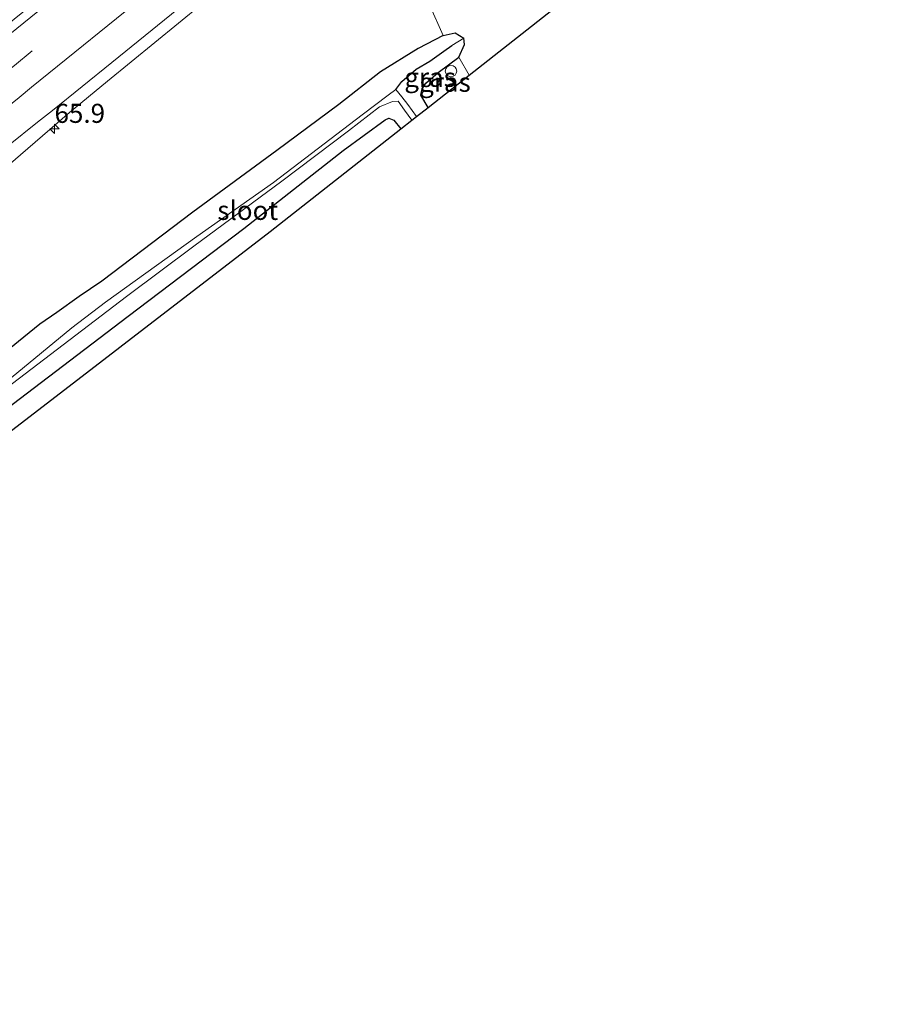
# Model space of a CAD drawing. Units: metres. Extents: x 149994 to 157238, y 488654 to 493750.
# Drawn here: x 155944 to 156060, y 492556 to 492686 of the extents above; entities that cross this region are included whole.
import ezdxf
from ezdxf.enums import TextEntityAlignment as Align

# ---------------------------------------------------------------- set-up
doc = ezdxf.new("R2010")
doc.units = ezdxf.units.M
doc.linetypes.add('VW-3-9_STREEP', pattern=[12, 3, -9])
doc.layers.get('0').update_dxf_attribs({"lineweight": 25})
for name, color, linetype, lineweight in [('B-ME-AL-OVERIG-S-B1', 7, 'Continuous', 18), ('B-ME-AM-KILOMETR-S-B1', 7, 'Continuous', 18), ('B-ME-BV-GELEIDECONSTRUCTIE-GELEIDERAIL-L-B1', 213, 'BV-GELEIDERAIL', 18), ('B-ME-GW-TEENLIJN-L-B1', 93, 'Continuous', 18), ('B-ME-IE-GRASLAND-GV-B6', 93, 'Continuous', 18), ('B-ME-IE-GRONDWERKLIJN-GROND_INGERICHT-GV-B6', 253, 'Continuous', 18), ('B-ME-OG-WATER-GV-B6', 153, 'Continuous', 18), ('B-ME-VH-VERH_SOORT-BITUMEN-GV-B6', 8, 'IE-TERREINAFSCHEIDING-NATUURLIJK-HOUTWAL', 18), ('B-ME-VW-MARKERING-39STREEP-015-L-B1', 255, 'VW-3-9_STREEP', 18), ('B-ME-VW-MARKERING-STREEP-015-L-B1', 7, 'Continuous', 18)]:
    doc.layers.add(name, color=color, linetype=linetype, lineweight=lineweight)
for name, color, linetype in [('B-ME-GW-INSTEEKWATERGANG-L-B1', 10, 'Continuous'), ('B-ME-GW-WATERGANG-GREPPEL-L-B1', 10, 'Continuous'), ('B-ME-KG-KADASTRAAL-OPNAMEDTMGRENS-L-B1', 10, 'Continuous')]:
    doc.layers.add(name, color=color, linetype=linetype)
doc.styles.add('NLCS-ISO', font='NLCS-ISO.TTF')
doc.linetypes.add('BV-GELEIDERAIL', pattern='A,10,-3,[108,NLCS.SHX,S=1,R=0,X=0,Y=0],-3', length=16)
doc.linetypes.add('IE-TERREINAFSCHEIDING-NATUURLIJK-HOUTWAL', pattern='A,7,-1.5,[67,NLCS.SHX,S=0.75,R=45,X=0,Y=0],-1.5,7,-1.5,[70,NLCS.SHX,S=0.75,R=0,X=0,Y=0],-1.5', length=20)

# ---------------------------------------------------------------- blocks, each defined once
blk = doc.blocks.new('hecto')
for p, q in [((0, 0.625), (-0.625, 0)), ((0, -0.625), (0, 0.625)), ((-0.625, 0), (0.625, 0)), ((0.625, 0), (0, -0.625))]:
    blk.add_line(p, q)
blk = doc.blocks.new('dtb')
blk.add_circle((0, 0), 0.75)

msp = doc.modelspace()

# ---------------------------------------------------------------- linework, layer by layer
at = {"layer": 'B-ME-BV-GELEIDECONSTRUCTIE-GELEIDERAIL-L-B1'}
msp.add_polyline3d([(155934.438, 492659.305, -2.44), (155941.623, 492665.567, -2.059), (155950.641, 492673.35, -1.846), (155955.626, 492677.468, -1.795), (155974.256, 492692.73, -1.75), (155997.079, 492711.179, -1.744), (156023.957, 492733.096, -1.792), (156045.0526, 492750.2557, -1.8421)], dxfattribs=at)
at = {"layer": 'B-ME-GW-INSTEEKWATERGANG-L-B1'}
for points in [[(155999.672, 492683.466, -3.17), (156001.263, 492683.81, -3.137), (156002.387, 492683.138, -3.086)], [(155999.672, 492683.466, -3.17), (155996.403, 492681.765, -3.299), (155991.453, 492678.713, -3.683), (155985.969, 492674.434, -3.83), (155977.831, 492668.384, -3.887), (155966.803, 492660.29, -3.917), (155954.887, 492651.214, -3.935), (155951.899, 492649.222, -4.181), (155948.968, 492647.12, -4.006), (155946.737, 492645.574, -3.74), (155940.602, 492640.642, -3.683), (155934.955, 492636.176, -3.758), (155932.239, 492634.156, -4.103), (155924.762, 492628.182, -4.205), (155916.909, 492621.625, -4.268), (155906.631, 492613.275, -4.34), (155894.303, 492603.015, -4.499), (155881.691, 492592.591, -4.499), (155870.896, 492584.398, -4.58), (155859.031, 492575.169, -4.604), (155845.281, 492563.899, -4.487), (155833.276, 492554.39, -4.541)], [(156001.745, 492680.635, -3.098), (156002.467, 492682.299, -3.035), (156002.387, 492683.138, -3.086)], [(155997.701, 492674.028, -3.65), (155996.736, 492675.627, -3.752), (155996.907, 492676.475, -3.737), (155997.406, 492677.229, -3.68), (155999.037, 492678.606, -3.656), (156001.745, 492680.635, -3.098)], [(155754.228, 492486.242, -4.725), (155767.978, 492496.904, -4.781), (155783.666, 492509.885, -4.787), (155799.444, 492522.292, -4.787), (155816.639, 492535.947, -4.778), (155835.714, 492550.92, -4.73), (155854.082, 492565.417, -4.733), (155874.386, 492581.45, -4.706), (155883.002, 492588.148, -4.634), (155898.259, 492600.229, -4.655), (155911.065, 492610.626, -4.628), (155926.446, 492622.376, -4.616), (155942.175, 492634.325, -4.256), (155958.317, 492646.614, -4.271), (155973.506, 492658.147, -4.241), (155986.57, 492668.381, -4.259), (155992.059, 492672.411, -4.172), (155992.542, 492672.63, -4.133), (155993.205, 492672.342, -4.136), (155994.134, 492671.226, -4.1)]]:
    msp.add_polyline3d(points, dxfattribs=at)
at = {"layer": 'B-ME-GW-TEENLIJN-L-B1'}
msp.add_line((156003.084, 492678.258, -3.086), (156001.745, 492680.635, -3.098), dxfattribs=at)
msp.add_polyline3d([(155999.672, 492683.466, -3.17), (155997.873, 492687.513, -2.969), (155996.596, 492691.151, -2.975), (155995.795, 492694.621, -2.966), (155995.56, 492698.494, -2.771), (155995.068, 492701.782, -2.603), (155994.854, 492702.815, -2.441), (155994.968, 492704.809, -2.399), (155995.652, 492706.693, -2.465), (155996.428, 492707.977, -2.429), (155999.15, 492710.521, -2.414), (156001.994, 492712.952, -2.39)], dxfattribs=at)
at = {"layer": 'B-ME-GW-WATERGANG-GREPPEL-L-B1'}
msp.add_polyline3d([(155993.447, 492676.369, -5.072), (155994.256, 492677.434, -4.709), (155996.116, 492679.061, -4.394), (155997.905, 492680.116, -4.025), (155999.747, 492681.404, -3.812), (156000.797, 492682.177, -3.749)], dxfattribs=at)
at = {"layer": 'B-ME-IE-GRASLAND-GV-B6'}
for points in [[(156003.084, 492678.258, -3.086), (156001.745, 492680.635, -3.098), (156002.467, 492682.299, -3.035), (156002.387, 492683.138, -3.086), (156001.263, 492683.81, -3.137), (155999.672, 492683.466, -3.17), (155997.873, 492687.513, -2.969)], [(155997.873, 492687.513, -2.969), (155999.672, 492683.466, -3.17)], [(155938.782, 492665.97, -2.418), (155946.42, 492672.088, -2.433), (155948.379, 492673.624, -2.451), (155956.203, 492679.925, -2.467), (155964.012, 492686.246, -2.484)], [(156014.559, 492687.274, 3.535), (156003.084, 492678.258, -3.086)], [(155833.276, 492554.39, -4.541), (155845.281, 492563.899, -4.487), (155859.031, 492575.169, -4.604), (155870.896, 492584.398, -4.58), (155881.691, 492592.591, -4.499), (155894.303, 492603.015, -4.499), (155906.631, 492613.275, -4.34), (155916.909, 492621.625, -4.268), (155924.762, 492628.182, -4.205), (155932.239, 492634.156, -4.103), (155934.955, 492636.176, -3.758), (155940.602, 492640.642, -3.683), (155946.737, 492645.574, -3.74), (155948.968, 492647.12, -4.006), (155951.899, 492649.222, -4.181), (155954.887, 492651.214, -3.935), (155966.803, 492660.29, -3.917), (155977.831, 492668.384, -3.887), (155985.969, 492674.434, -3.83), (155991.453, 492678.713, -3.683), (155996.403, 492681.765, -3.299), (155999.672, 492683.466, -3.17), (156001.263, 492683.81, -3.137), (156002.387, 492683.138, -3.086)], [(156002.387, 492683.138, -3.086), (156000.797, 492682.177, -3.749), (155999.747, 492681.404, -3.812), (155997.905, 492680.116, -4.025), (155996.116, 492679.061, -4.394), (155994.256, 492677.434, -4.709), (155993.447, 492676.369, -5.072), (155992.457, 492675.644, -5.177), (155989.045, 492673.041, -5.447), (155977.42, 492664.184, -5.507), (155967.348, 492657.088, -5.603), (155955.356, 492648.492, -5.657), (155950.937, 492645.108, -5.798), (155942.984, 492638.551, -5.849), (155936.102, 492633.434, -5.891), (155929.251, 492628.038, -6.077), (155926.983, 492626.222, -6.077), (155909.689, 492613.007, -6.077), (155891.145, 492598.023, -6.077), (155875.75, 492585.634, -6.077), (155854.156, 492568.488, -6.077), (155839.231, 492556.746, -6.077), (155820.719, 492542.102, -6.077)], [(155999.672, 492683.466, -3.17), (155996.403, 492681.765, -3.299), (155991.453, 492678.713, -3.683), (155985.969, 492674.434, -3.83), (155977.831, 492668.384, -3.887), (155966.803, 492660.29, -3.917), (155954.887, 492651.214, -3.935), (155951.899, 492649.222, -4.181), (155948.968, 492647.12, -4.006), (155946.737, 492645.574, -3.74), (155940.602, 492640.642, -3.683), (155934.955, 492636.176, -3.758), (155932.239, 492634.156, -4.103), (155924.762, 492628.182, -4.205), (155916.909, 492621.625, -4.268), (155906.631, 492613.275, -4.34), (155894.303, 492603.015, -4.499), (155881.691, 492592.591, -4.499), (155870.896, 492584.398, -4.58), (155859.031, 492575.169, -4.604), (155845.281, 492563.899, -4.487), (155833.276, 492554.39, -4.541)], [(155996.164, 492672.821, -4.937), (155995.052, 492674.408, -4.988), (155994.257, 492675.411, -5.003), (155993.447, 492676.369, -5.072), (155994.256, 492677.434, -4.709), (155996.116, 492679.061, -4.394), (155997.905, 492680.116, -4.025), (155999.747, 492681.404, -3.812), (156000.797, 492682.177, -3.749), (156002.387, 492683.138, -3.086), (156002.467, 492682.299, -3.035), (156001.745, 492680.635, -3.098), (155999.037, 492678.606, -3.656), (155997.406, 492677.229, -3.68), (155996.907, 492676.475, -3.737), (155996.736, 492675.627, -3.752), (155997.701, 492674.028, -3.65), (155996.164, 492672.821, -4.937)], [(155997.701, 492674.028, -3.65), (155996.736, 492675.627, -3.752), (155996.907, 492676.475, -3.737), (155997.406, 492677.229, -3.68), (155999.037, 492678.606, -3.656), (156001.745, 492680.635, -3.098), (156003.084, 492678.258, -3.086), (155997.701, 492674.028, -3.65)], [(155829.984, 492548.573, -6.077), (155843.601, 492559.195, -6.077), (155857.537, 492570.326, -6.077), (155872.836, 492582.396, -6.077), (155886.58, 492593.389, -6.077), (155899.469, 492603.691, -6.077), (155914.854, 492616.001, -6.077), (155929.65, 492627.496, -6.077), (155946.49, 492640.321, -5.513), (155958.104, 492649.207, -5.549), (155966.961, 492655.828, -5.624), (155978.519, 492664.364, -5.495), (155987.255, 492670.974, -5.39), (155991.296, 492674.099, -5.219), (155993.005, 492674.787, -5.099), (155993.754, 492674.831, -5.003), (155994.601, 492673.658, -4.91), (155995.559, 492672.346, -4.934), (155994.134, 492671.226, -4.1)], [(155994.134, 492671.226, -4.1), (155993.205, 492672.342, -4.136), (155992.542, 492672.63, -4.133), (155992.059, 492672.411, -4.172), (155986.57, 492668.381, -4.259), (155973.506, 492658.147, -4.241), (155958.317, 492646.614, -4.271), (155942.175, 492634.325, -4.256), (155926.446, 492622.376, -4.616), (155911.065, 492610.626, -4.628), (155898.259, 492600.229, -4.655), (155883.002, 492588.148, -4.634), (155874.386, 492581.45, -4.706), (155854.082, 492565.417, -4.733), (155835.714, 492550.92, -4.73)]]:
    msp.add_polyline3d(points, dxfattribs=at)
at = {"layer": 'B-ME-IE-GRONDWERKLIJN-GROND_INGERICHT-GV-B6'}
for points in [[(155835.714, 492550.92, -4.73), (155854.082, 492565.417, -4.733), (155874.386, 492581.45, -4.706), (155883.002, 492588.148, -4.634), (155898.259, 492600.229, -4.655), (155911.065, 492610.626, -4.628), (155926.446, 492622.376, -4.616), (155942.175, 492634.325, -4.256), (155958.317, 492646.614, -4.271), (155973.506, 492658.147, -4.241), (155986.57, 492668.381, -4.259), (155992.059, 492672.411, -4.172), (155992.542, 492672.63, -4.133), (155993.205, 492672.342, -4.136), (155994.134, 492671.226, -4.1)], [(155994.134, 492671.226, -4.1), (155976.973, 492657.742, -4.198), (155898.012, 492597.01, -4.654), (155854.653, 492562.947, -4.699), (155801.454, 492520.819, -4.735)]]:
    msp.add_polyline3d(points, dxfattribs=at)
at = {"layer": 'B-ME-KG-KADASTRAAL-OPNAMEDTMGRENS-L-B1'}
msp.add_polyline3d([(155755.375, 492484.45, -4.761), (155801.454, 492520.819, -4.735), (155854.653, 492562.947, -4.699), (155898.012, 492597.01, -4.654), (155976.973, 492657.742, -4.198), (155994.134, 492671.226, -4.1), (155995.559, 492672.346, -4.934), (155996.164, 492672.821, -4.937), (155997.701, 492674.028, -3.65), (156003.084, 492678.258, -3.086), (156014.559, 492687.274, 3.535), (156016.581, 492688.863, 3.616), (156018.855, 492690.65, 3.73), (156023.274, 492694.122, 4.105), (156025.845, 492696.142, 4.171), (156028.268, 492698.046, 4.09), (156031.658, 492700.709, 3.973), (156042.907, 492709.547, -3.068), (156050, 492715.156, -3.668), (156051.593, 492716.416, -4.847), (156052.565, 492717.136, -4.847), (156054.836, 492718.921, -3.614), (156056.374, 492720.129, -3.445), (156059.539, 492724.935, -3.454)], dxfattribs=at)
at = {"layer": 'B-ME-OG-WATER-GV-B6'}
for points in [[(155942.984, 492638.551, -5.849), (155950.937, 492645.108, -5.798), (155955.356, 492648.492, -5.657), (155967.348, 492657.088, -5.603), (155977.42, 492664.184, -5.507), (155989.045, 492673.041, -5.447), (155992.457, 492675.644, -5.177), (155993.447, 492676.369, -5.072), (155994.257, 492675.411, -5.003), (155995.052, 492674.408, -4.988), (155996.164, 492672.821, -4.937), (155995.559, 492672.346, -4.934)], [(155995.559, 492672.346, -4.934), (155994.601, 492673.658, -4.91), (155993.754, 492674.831, -5.003), (155993.005, 492674.787, -5.099), (155991.296, 492674.099, -5.219), (155987.255, 492670.974, -5.39), (155978.519, 492664.364, -5.495), (155966.961, 492655.828, -5.624), (155958.104, 492649.207, -5.549), (155946.49, 492640.321, -5.513), (155929.65, 492627.496, -6.077)]]:
    msp.add_polyline3d(points, dxfattribs=at)
at = {"layer": 'B-ME-VH-VERH_SOORT-BITUMEN-GV-B6'}
msp.add_polyline3d([(155940.12, 492683.047, -2.133), (155956.352, 492696.137, -2.123), (155969.425, 492706.701, -2.127), (155974.86, 492711.094, -2.128), (155988.065, 492721.797, -2.088), (156009.338, 492739.027, -2.079), (156019.389, 492747.237, -2.141), (156021.351, 492748.826, -2.159), (156038.053, 492762.491, -2.166), (156038.709, 492761.345, -2.214), (156040.504, 492758.207, -2.323), (156042.337, 492755.003, -2.416), (156044.355, 492751.475, -2.505), (156029.454, 492739.256, -2.505), (156027.354, 492737.585, -2.502), (156020.94, 492732.355, -2.462), (155995.759, 492711.839, -2.429), (155982.441, 492701.114, -2.458), (155964.012, 492686.246, -2.484), (155956.203, 492679.925, -2.467), (155948.379, 492673.624, -2.451), (155946.42, 492672.088, -2.433), (155938.782, 492665.97, -2.418)], dxfattribs=at)
at = {"layer": 'B-ME-VW-MARKERING-39STREEP-015-L-B1'}
msp.add_polyline3d([(155736.362, 492514.152, -2.35), (155748.461, 492523.747, -2.352), (155766.826, 492538.288, -2.396), (155785.182, 492552.885, -2.392), (155803.577, 492567.526, -2.355), (155821.933, 492582.156, -2.321), (155840.277, 492596.809, -2.305), (155858.651, 492611.443, -2.255), (155864.572, 492616.182, -2.216), (155879.998, 492628.517, -2.252), (155895.318, 492640.816, -2.221), (155913.581, 492655.519, -2.221), (155931.886, 492670.259, -2.211), (155941.783, 492678.256, -2.244), (155943.404, 492679.552, -2.246), (155959.269, 492692.393, -2.241), (155977.609, 492707.197, -2.279), (155991.536, 492718.447, -2.238), (156014.099, 492736.715, -2.215), (156014.573, 492737.102, -2.241), (156022.66, 492743.675, -2.289), (156024.632, 492745.283, -2.297), (156040.504, 492758.207, -2.323)], dxfattribs=at)
at = {"layer": 'B-ME-VW-MARKERING-STREEP-015-L-B1'}
for points in [[(156038.709, 492761.345, -2.214), (156022.364, 492748.077, -2.182), (156019.916, 492746.025, -2.175), (156010.231, 492738.168, -2.13), (155989.063, 492721.062, -2.126), (155975.523, 492710.091, -2.195), (155957.017, 492695.201, -2.147), (155940.684, 492681.966, -2.145), (155938.716, 492680.354, -2.147), (155929.743, 492673.132, -2.116), (155911.528, 492658.445, -2.107), (155893.264, 492643.78, -2.117), (155877.902, 492631.423, -2.144), (155864.451, 492620.698, -2.198), (155862.217, 492618.865, -2.19), (155856.65, 492614.448, -2.177), (155838.224, 492599.772, -2.198), (155819.773, 492584.999, -2.216), (155801.723, 492570.62, -2.25), (155783.212, 492555.85, -2.307), (155764.986, 492541.419, -2.301), (155746.37, 492526.606, -2.272), (155734.424, 492517.179, -2.265)], [(156042.337, 492755.003, -2.416), (156026.164, 492741.847, -2.407), (156023.964, 492740.028, -2.389), (156017.741, 492735.002, -2.333), (155993.435, 492715.232, -2.301), (155979.652, 492704.155, -2.339), (155961.338, 492689.397, -2.346), (155945.635, 492676.667, -2.327), (155944.005, 492675.33, -2.327), (155929.508, 492663.683, -2.307), (155915.241, 492652.185, -2.313), (155897.27, 492637.718, -2.3), (155879.74, 492623.615, -2.325), (155868.295, 492614.512, -2.363), (155865.721, 492612.472, -2.366), (155842.488, 492593.894, -2.43), (155823.951, 492579.127, -2.414), (155805.676, 492564.557, -2.483), (155793.128, 492554.537, -2.471), (155787.495, 492550.04, -2.491), (155769.104, 492535.454, -2.49), (155750.575, 492520.771, -2.454), (155738.336, 492511.069, -2.441)]]:
    msp.add_polyline3d(points, dxfattribs=at)

# ---------------------------------------------------------------- block references
at = {"layer": 'B-ME-AL-OVERIG-S-B1', "rotation": 90}
msp.add_blockref('dtb', (156000.7, 492678.803, -3.26), dxfattribs=at)
at = {"layer": 'B-ME-AM-KILOMETR-S-B1', "rotation": 90}
msp.add_blockref('hecto', (155948.67, 492671.221, -1.828), dxfattribs=at)

# ---------------------------------------------------------------- texts
at = {"layer": 'B-ME-AM-KILOMETR-S-B1', "ltscale": 0.2, "style": 'NLCS-ISO'}
msp.add_text('65.9', height=2.5, dxfattribs=at).set_placement((155948.67, 492671.221, -1.828), align=Align.BOTTOM_LEFT)
at = {"layer": 'B-ME-IE-GRASLAND-GV-B6', "ltscale": 0.2, "style": 'NLCS-ISO'}
for p in [(155997.957, 492677.9795), (155999.91, 492677.3315)]:
    msp.add_text('gras', height=2.5, dxfattribs=at).set_placement(p, align=Align.MIDDLE_CENTER)
at = {"layer": 'B-ME-OG-WATER-GV-B6', "ltscale": 0.2, "style": 'NLCS-ISO'}
msp.add_text('sloot', height=2.5, dxfattribs=at).set_placement((155974.0229, 492660.5138), align=Align.MIDDLE_CENTER)

doc.saveas('drawing.dxf')
